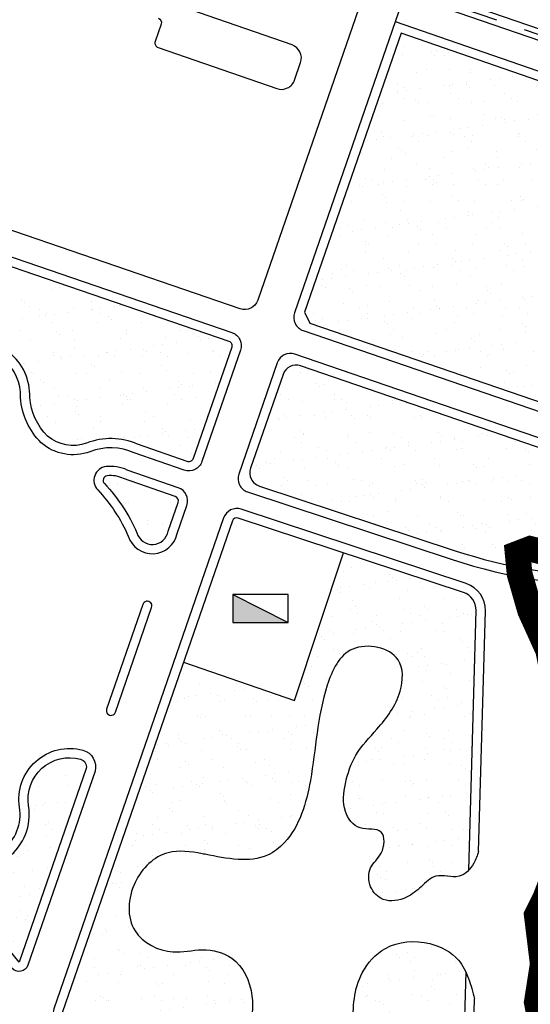
# Model space of a CAD drawing. Units: inches. Extents: x 406638 to 596787, y 2175888 to 2324779.
# Drawn here: x 593894 to 594223, y 2319477 to 2320112 of the extents above; entities that cross this region are included whole.
import ezdxf

# ---------------------------------------------------------------- set-up
doc = ezdxf.new("R2010")
doc.units = ezdxf.units.IN
doc.header["$MEASUREMENT"] = 0
doc.linetypes.add('CENTER2', pattern=[1.125, 0.75, -0.125, 0.125, -0.125])
doc.linetypes.add('DASHED2', pattern=[0.375, 0.25, -0.125])
for name, color, linetype in [('2-kt', 95, 'Continuous'), ('4-hach cx-tdtt', 100, 'Continuous'), ('6-duong sat', 109, 'Continuous'), ('6-heduong', 131, 'Continuous'), ('6-ranh gioi thiet ke', 109, 'Continuous')]:
    doc.layers.add(name, color=color, linetype=linetype)
pattern_1 = [(37.50000000000001, (-35255.75486700294, -256395.0417852333), (-0.6964198477406879, 21.30190159896572), [0, -16.80428223438984, 0, -18.79426302530443, 0, -17.96510436242335]), (7.499999999999999, (-35255.75486700294, -256395.0417852333), (19.5656758205049, 31.20009143867982), [0, -9.065468047499783, 0, -15.14596490862769, 0, -5.804110640167544]), (327.5, (-35269.35306907419, -256395.0417852333), (34.42823602815813, 0.06256337685175889), [0, -5.527724419207185, 0, -19.89980790914587, 0, -25.98030477027377]), (317.5, (-35269.35306907419, -256395.0417852333), (33.23407887864529, 9.70309730485702), [0, -2.763862209603593, 0, -13.04542962932896, 0, -14.9248559318594])]

msp = doc.modelspace()

# ---------------------------------------------------------------- hatches: boundary and pattern name
at = {"layer": '2-kt'}
msp.add_hatch(color=256, dxfattribs=at).paths.add_polyline_path([(594031.0617702263, 2319741.019707207), (594031.0617702263, 2319723.109880088), (594066.8814244628, 2319723.109880088)])
at = {"layer": '4-hach cx-tdtt', "linetype": 'DASHED2', "ltscale": 250}
h = msp.add_hatch(dxfattribs=at)
h.set_pattern_fill('AR-SAND', color=256, scale=11.05544883841437, style=0)
h.set_pattern_definition(pattern_1)
h.paths.add_polyline_path([(594139.621524809, 2320103.062632365), (594077.3562098892, 2319923.12991758), (594080.7416568527, 2319916.186302636), (594428.8066636582, 2319796.728868505), (594448.4750006171, 2319797.570936027), (594462.5613059752, 2319802.915820126), (594456.859552863, 2319890.631797521), (594564.4401091726, 2319899.95891235), (594581.75966395, 2319950.050305861)])
edge = h.paths.add_edge_path()
edge.add_line((594378.5658216204, 2319784.306499025), (594074.8508468331, 2319888.542808007))
edge.add_arc((594071.9439189765, 2319880.072846537), 8.954913558916537, 71.05755506980198, 160.9267080404481)
edge.add_line((594063.4806181733, 2319882.999109745), (594042.5608927638, 2319822.49534905))
edge.add_arc((594051.0241935669, 2319819.569085842), 8.954913558916537, 160.9267080404178, 251.7211647745113)
edge.add_line((594048.2155590622, 2319811.066024683), (594174.4550289403, 2319769.368037999))
edge.add_arc((594279.6505155684, 2320087.844384748), 335.40016971541, 251.7211647748888, 287.1037293921302)
edge.add_arc((594375.6588937637, 2319775.836537556), 8.954913558916537, 287.1037293922816, 431.0575550696016)
h = msp.add_hatch(dxfattribs=at)
h.set_pattern_fill('AR-SAND', color=256, scale=11.05544883841437, style=0)
h.set_pattern_definition(pattern_1)
edge = h.paths.add_edge_path()
edge.add_arc((593740.4670428333, 2319951.661723776), 2.984971186337134, 160.9267080437537, 250.926708042493, ccw=False)
edge.add_line((593737.6459425655, 2319952.637144845), (593752.6324417846, 2319995.980905089))
edge.add_arc((593755.4535420523, 2319995.005484019), 2.984971186208215, 71.05755506718498, 160.9267080374028, ccw=False)
edge.add_line((593756.4225180047, 2319997.828804509), (594028.5611653901, 2319904.42962933))
edge.add_arc((594027.5921894376, 2319901.60630884), 2.984971186463739, -19.07329196041752, 71.05755506891722, ccw=False)
edge.add_line((594030.4132897055, 2319900.630887771), (594005.5601211591, 2319828.750873438))
edge.add_arc((594002.7390208915, 2319829.726294507), 2.984971186208215, 250.92670803948852, 340.9267080374028, ccw=False)
edge.add_line((594001.7635998223, 2319826.90519424), (593969.647777386, 2319838.00953187))
edge.add_arc((593952.3606496035, 2319799.124873189), 42.55421797641866, 66.03128871364989, 111.4136702280812)
edge.add_arc((593928.1030680747, 2319862.717464748), 25.51280521279622, 229.6942915749538, 289.9885036469669, ccw=False)
edge.add_arc((593940.0290001495, 2319871.423038742), 40.01634874138792, 184.7464047497947, 224.7291162078295, ccw=False)
edge.add_arc((593863.9998312643, 2319869.264813939), 36.16842960690972, 358.1732509306757, 463.5781803581718)
edge.add_arc((593849.6928210913, 2319923.115309566), 19.57673928114792, 187.3112546686258, 287.28175276554947, ccw=False)
edge.add_arc((593773.8152813314, 2319915.769323094), 56.66829744252135, 4.914440386259556, 28.32382567451057)
edge.add_arc((593793.6036357314, 2319922.781022504), 36.06597931884794, 33.44033414796789, 135.2075402189146)
edge.add_arc((593757.828504761, 2319956.217671641), 12.96413669166384, 250.926708044524, 321.7461966984514, ccw=False)
edge.add_line((593753.5921181154, 2319943.965248683), (593739.4916217643, 2319948.840623509))
h = msp.add_hatch(dxfattribs=at)
h.set_pattern_fill('AR-SAND', color=256, scale=11.05544883841437, style=0)
h.set_pattern_definition(pattern_1)
edge = h.paths.add_edge_path()
edge.add_line((593989.367543296, 2319781.918908061), (593995.8059104662, 2319800.539870761))
edge.add_arc((593992.9848101984, 2319801.51529183), 2.984971186536635, 340.9267080395825, 430.926708036189)
edge.add_line((593993.9602312678, 2319804.336392098), (593960.6832435211, 2319815.842213192))
edge.add_arc((593952.3606496035, 2319799.124873188), 18.67444848716902, 63.53394979229957, 97.0821864310597)
edge.add_arc((593950.4262476731, 2319814.694644772), 2.984971186192936, 97.08218643379514, 223.4886039727055)
edge.add_arc((593869.2961378883, 2319737.73570773), 108.8397698343308, 23.290654002606118, 43.488603969110386, ccw=False)
edge.add_arc((593979.1817345837, 2319783.713953125), 10.34276974080154, 196.5344670570098, 350.0053891436786)
h = msp.add_hatch(dxfattribs=at)
h.set_pattern_fill('AR-SAND', color=256, scale=11.05544883841437, style=0)
h.set_pattern_definition(pattern_1)
edge = h.paths.add_edge_path()
edge.add_line((593999.359840303, 2319697.549820926), (594071.2946939559, 2319673.789117774))
edge.add_line((594071.2946939559, 2319673.789117775), (594102.4179131455, 2319768.013779536))
edge.add_line((594102.4179131456, 2319768.013779535), (594179.8394131197, 2319742.44078974))
edge.add_line((594179.8394131197, 2319742.44078974), (594188.0298109021, 2319730.770503368))
edge.add_line((594188.0298109021, 2319730.770503368), (594183.3623829435, 2319563.417961735))
edge.add_line((594183.3623829434, 2319563.417961735), (594172.3462258707, 2319559.124482329))
edge.add_line((594172.3462258707, 2319559.12448233), (594157.9479466758, 2319557.341571161))
edge.add_line((594157.9479466759, 2319557.341571161), (594147.1431605105, 2319548.18021556))
edge.add_line((594147.1431605103, 2319548.18021556), (594135.0699791849, 2319543.62975117))
edge.add_line((594135.0699791849, 2319543.62975117), (594126.0825117223, 2319545.505405125))
edge.add_arc((594134.1027011528, 2319558.594226608), 15.35059237686026, 140.0204153934183, 238.50207079771928, ccw=False)
edge.add_line((594122.3399500811, 2319568.45720656), (594128.1064143653, 2319585.761360954))
edge.add_line((594128.1064143653, 2319585.761360954), (594114.0467739466, 2319590.946515115))
edge.add_arc((594127.8875401219, 2319614.692288115), 27.48506037231205, 207.0370229507581, 239.7632524432014, ccw=False)
edge.add_line((594103.4062400354, 2319602.198510074), (594104.0321402092, 2319620.409549959))
edge.add_line((594104.0321402092, 2319620.40954996), (594111.1268431211, 2319638.463027833))
edge.add_line((594111.1268431211, 2319638.463027833), (594127.3895221878, 2319658.166507649))
edge.add_line((594127.3895221879, 2319658.166507649), (594139.1262781586, 2319679.134140825))
edge.add_line((594139.1262781586, 2319679.134140825), (594134.9881975378, 2319702.030886215))
edge.add_line((594134.9881975378, 2319702.030886215), (594115.8502054478, 2319707.61571781))
edge.add_line((594115.8502054479, 2319707.61571781), (594097.3975806291, 2319695.299368366))
edge.add_line((594097.3975806291, 2319695.299368365), (594087.050233493, 2319662.046785696))
edge.add_line((594087.050233493, 2319662.046785697), (594080.1835729248, 2319616.333803085))
edge.add_line((594080.1835729248, 2319616.333803086), (594069.5741389567, 2319587.826260641))
edge.add_line((594069.5741389567, 2319587.82626064), (594054.2272782286, 2319573.288676509))
edge.add_line((594054.2272782287, 2319573.28867651), (594039.9826652076, 2319572.2546582))
edge.add_arc((594090.8799282968, 2320451.105571435), 880.3234968370994, 264.2939236451949, 266.6855076441009, ccw=False)
edge.add_line((594003.3535205857, 2319575.144049998), (593982.7142221999, 2319571.794378215))
edge.add_line((593982.7142221996, 2319571.794378216), (593968.4687072507, 2319556.190895941))
edge.add_line((593968.4687072508, 2319556.190895941), (593964.7631304499, 2319532.522480088))
edge.add_line((593964.7631304498, 2319532.522480088), (593978.6835356002, 2319514.58934013))
edge.add_line((593978.6835356002, 2319514.58934013), (594005.3540405504, 2319511.50711932))
edge.add_line((594005.3540405503, 2319511.50711932), (594030.614027185, 2319506.416394398))
edge.add_line((594030.614027185, 2319506.416394398), (594042.3014698057, 2319488.081097901))
edge.add_line((594042.3014698059, 2319488.081097901), (594041.6631115113, 2319463.273942678))
edge.add_line((594041.663111511, 2319463.273942679), (594027.1019601456, 2319444.102595236))
edge.add_line((594027.1019601456, 2319444.102595236), (594011.7539707721, 2319435.183445949))
edge.add_line((594011.7539707721, 2319435.183445949), (594001.7584653437, 2319417.604783873))
edge.add_line((594001.758465344, 2319417.604783873), (594014.8515112299, 2319391.548074352))
edge.add_line((594014.8515112298, 2319391.548074352), (594027.7370463094, 2319386.329788511))
edge.add_line((594027.7370463095, 2319386.329788511), (594042.594820355, 2319375.663829638))
edge.add_line((594042.5948203548, 2319375.663829637), (594064.3224465477, 2319361.783163418))
edge.add_line((594064.3224465476, 2319361.783163419), (594085.9464199215, 2319366.550554765))
edge.add_line((594085.9464199216, 2319366.550554764), (594104.3820234606, 2319385.458593297))
edge.add_line((594104.3820234605, 2319385.458593297), (594112.2906284572, 2319411.194577212))
edge.add_line((594112.2906284572, 2319411.194577212), (594110.9803821057, 2319442.768359356))
edge.add_line((594110.9803821057, 2319442.768359355), (594108.8852988259, 2319474.569705226))
edge.add_line((594108.8852988258, 2319474.569705226), (594120.2051287856, 2319505.211766923))
edge.add_line((594120.2051287856, 2319505.211766924), (594141.8551033448, 2319516.868039589))
edge.add_line((594141.8551033448, 2319516.868039589), (594161.5922296799, 2319514.973046393))
edge.add_line((594161.5922296799, 2319514.973046392), (594176.705094139, 2319505.205571554))
edge.add_line((594176.7050941389, 2319505.205571555), (594181.5223486503, 2319497.442778317))
edge.add_line((594181.5223486503, 2319497.442778317), (594180.1080867476, 2319446.73383839))
edge.add_line((594180.1080867475, 2319446.73383839), (594175.6596237579, 2319415.311167932))
edge.add_line((594175.6596237578, 2319415.311167932), (594152.8711875136, 2319384.572578739))
edge.add_line((594152.8711875137, 2319384.572578739), (594132.3687034899, 2319373.480719717))
edge.add_line((594132.3687034899, 2319373.480719717), (594112.2975950962, 2319364.166859091))
edge.add_line((594112.2975950962, 2319364.166859091), (594084.748155936, 2319347.572772716))
edge.add_line((594084.748155936, 2319347.572772716), (594072.6083282249, 2319338.612341013))
edge.add_line((594072.6083282247, 2319338.612341013), (594051.1787579823, 2319331.50207055))
edge.add_line((594051.1787579826, 2319331.502070551), (594031.5798917603, 2319337.333954584))
edge.add_line((594031.5798917603, 2319337.333954583), (594018.5822485916, 2319350.602278992))
edge.add_line((594018.5822485917, 2319350.602278991), (593921.3334862011, 2319471.883003386))
edge.add_line((593921.3334862011, 2319471.883003387), (593927.417989837, 2319489.480526526))
edge.add_line((593927.417989837, 2319489.480526526), (593999.359840303, 2319697.549820926))
h = msp.add_hatch(dxfattribs=at)
h.set_pattern_fill('AR-SAND', color=256, scale=11.05544883841437, style=0)
h.set_pattern_definition(pattern_1)
edge = h.paths.add_edge_path()
edge.add_line((593936.514124703, 2319628.86082036), (593893.2794255848, 2319503.983183885))
edge.add_line((593893.2794255848, 2319503.983183885), (593860.6311856109, 2319543.94730017))
edge.add_arc((593865.2544811672, 2319547.724250014), 5.969942372332165, 127.7938035874815, 219.2467219478644, ccw=False)
edge.add_line((593861.595971551, 2319552.441825591), (593886.2976035718, 2319571.598097031))
edge.add_arc((593864.8514739973, 2319599.252455692), 34.995714404203, 307.7938035900055, 369.1700373044927)
edge.add_arc((593925.7960945928, 2319609.090626196), 26.73787757304688, 74.62650044109711, 189.1700373033625, ccw=False)
edge.add_arc((593931.5324603326, 2319629.954057065), 5.100210426426031, -12.377471949311428, 74.6265004395712, ccw=False)

# ---------------------------------------------------------------- linework, layer by layer
at = {"layer": '2-kt'}
for points in [[(594139.6215248556, 2320103.062632378), (594077.356209938, 2319923.129917588), (594080.7416569018, 2319916.186302643), (594428.8066637167, 2319796.728868518), (594448.4750006762, 2319797.57093604), (594462.5613060341, 2319802.91582014), (594456.8595529203, 2319890.631797536), (594564.4401092316, 2319899.958912367), (594581.7596640085, 2319950.050305879)], [(594031.0617702263, 2319741.019707208), (594031.0617702263, 2319723.10988009), (594066.8814244628, 2319723.10988009), (594066.8814244628, 2319741.019707208)]]:
    msp.add_lwpolyline(points, close=True, dxfattribs=at)
for points in [[(593739.4916218058, 2319948.84062351, -0.4142135623706272), (593737.6459426071, 2319952.637144847), (593752.6324418256, 2319995.980905092, -0.4135448368340689), (593756.4225180455, 2319997.828804513), (594028.5611654382, 2319904.429629336, -0.414882604274246), (594030.413289754, 2319900.630887778), (594005.5601212084, 2319828.750873443, -0.414213562351206), (594001.7635998715, 2319826.905194245), (593969.6477774344, 2319838.009531874, 0.2006474131886344), (593936.8241508389, 2319838.741519596, -0.2693255775270316), (593911.5997079482, 2319843.26130036, -0.1762492008673984), (593900.1498796528, 2319868.111859001, 0.4953438633481599), (593855.5084985832, 2319904.422353229, -0.4661509506042982), (593830.2752512373, 2319920.623984593, 0.1024994238657655), (593823.6992578536, 2319942.655840643, 0.4757292908859019), (593768.0089280508, 2319948.190977265, -0.3192344081306079), (593753.5921181571, 2319943.965248686)], [(593989.367543346, 2319781.918908064), (593995.8059105161, 2319800.539870764, 0.4142135623569995), (593993.9602313176, 2319804.336392102), (593960.6832435702, 2319815.842213196, 0.1474363750134323), (593950.0582218198, 2319817.656841581, 0.6152427051568294), (593948.2606174877, 2319812.6403569, -0.08835906032214613), (593969.2666517831, 2319780.770482731, 0.7916736265813406)], [(593936.514124755, 2319628.860820359), (593893.2794256384, 2319503.983183882), (593860.6311856629, 2319543.947300166, -0.4216604646717242), (593861.595971603, 2319552.441825587), (593886.2976036238, 2319571.598097029, 0.2743957311250309), (593899.3999341098, 2319604.8295458, -0.5460304494311066), (593932.8845780666, 2319634.871772405, -0.3989796377686849)]]:
    msp.add_lwpolyline(points, format="xyb", close=True, dxfattribs=at)
for points in [[(594378.292556564, 2319767.277665331, 0.7581887567381105), (594378.5658216781, 2319784.306499036), (594074.8508468829, 2319888.542808014, 0.4135448368390522), (594063.4806182227, 2319882.999109753), (594042.560892814, 2319822.495349055, 0.4182806423352503), (594048.2155591126, 2319811.066024689), (594174.455028994, 2319769.368038007, 0.1556239590052357), (594378.2925565642, 2319767.277665331)], [(594183.3623830015, 2319563.417961739), (594188.029810957, 2319730.770503374, 0.3312931409305023), (594179.8394131742, 2319742.440789746), (594034.584974543, 2319790.419584756, 0.4101581452551044), (594030.8276627734, 2319788.560652106), (593921.3334862557, 2319471.883003382, 0.2601078379255009), (593921.842938745, 2319469.019107391), (594023.925036823, 2319344.062269236, 0.3949074734636712), (594072.6083282853, 2319338.61234101, -0.0688984238666629), (594132.3687035507, 2319373.480719715, 0.3435978314762389), (594180.1080868077, 2319446.733838391), (594181.5223487099, 2319497.442778319)]]:
    msp.add_lwpolyline(points, format="xyb", dxfattribs=at)
for points in [[(593999.359840355, 2319697.549820928), (594070.9652096983, 2319672.791613388), (594102.4179131981, 2319768.01377954)], [(594031.0617702263, 2319741.019707208), (594066.8814244628, 2319723.10988009)]]:
    msp.add_lwpolyline(points, dxfattribs=at)
at = {"layer": '6-duong sat', "linetype": 'DASHED2', "ltscale": 150, "flags": 128}
msp.add_lwpolyline([(595952.7724638032, 2319496.36734663), (595643.005313455, 2319603.833125527), (595134.7024504337, 2319780.175784939), (594543.4355338241, 2319994.200311577), (593743.2131282561, 2320268.621437604), (593022.6500308139, 2320516.887801967), (592215.3755430743, 2320789.322168919, -0.07788496115750693), (592037.0824517508, 2320882.354080233, 0.0180305838398948), (591883.7739270624, 2320987.311850562, 0.002445980797506082), (591717.8081280695, 2321091.220388148), (591637.2255905056, 2321139.465909749), (591612.8889332731, 2321153.639666313), (591584.2428231647, 2321170.284139755), (591485.82243621, 2321209.998061144), (591436.5546115255, 2321229.878276788), (591396.3368407118, 2321246.106676594), (591374.4074362981, 2321255.128604274), (591352.4398770194, 2321265.094059524), (591326.241900803, 2321278.37590409), (591307.8206555208, 2321288.682643834), (591278.0233831991, 2321307.182844435), (591254.5616357235, 2321323.699830951), (591234.9898498949, 2321338.504156789, -0.07091037221742497), (591197.4721630804, 2321379.35822722, 0.01686168889299251), (591130.7514691649, 2321469.346276951, 0.004026697393240941), (591111.4928535903, 2321493.262852395, 0.003541166849923428), (591091.9418347077, 2321516.810570845, 0.003125058710715097), (591072.1334941053, 2321540.031209403, 0.002708305029842662), (591052.115044511, 2321562.951114303, 0.002291692406689582), (591031.927499594, 2321585.60337881, 0.001874971569986393), (591011.6125248951, 2321608.0197219, 0.001458353820417718), (590991.2085107494, 2321630.23486401, 0.001041664723481939), (590970.7548848379, 2321652.281730986, 0.0006250771888901805), (590950.2864224681, 2321674.197611348, 0.0001367590166993987), (590930.1688339309, 2321695.666158844, 7.992502880868263e-05), (590918.4062270141, 2321708.207763929, 1.944442377914754e-05), (590918.4033676216, 2321708.210811476, 0.0003499998333339032), (590906.905277859, 2321720.447367218, 0.0005833391526419405), (590895.3498404678, 2321732.699044658, 0.0008166323694615589), (590883.7262420916, 2321744.954063537, 0.001050079475682901), (590872.0209552534, 2321757.203291388, 0.001283258492417664), (590860.2254032094, 2321769.432211883, 0.001516678393429821), (590848.3257641066, 2321781.631580955, 0.001750041737879807), (590836.3112413838, 2321793.788799936, 0.001983085416469358), (590824.1725874615, 2321805.889570489, 0.002255289363006423), (590811.8908587946, 2321817.92895759, 0.0006212345658111482), (590808.5989433642, 2321821.118988172), (590700.4176459957, 2321947.76375771, -0.05327297870061111), (590662.9389891961, 2322002.488822217), (590605.2862604692, 2322189.709758589, -0.05061199843676925), (590587.9875197662, 2322276.117411326, -0.01939750779078145), (590583.0550409983, 2322361.567955252, -0.1429775587853393), (590631.1291764783, 2322538.60041934), (590754.745042473, 2322754.060965493, 0.05462386270368961), (590787.7061565149, 2322829.53863161), (590838.5796490201, 2322951.058784697, 0.03455574751346409), (590864.6797084725, 2323027.911682245), (590945.7149579945, 2323254.347947179), (591076.3087619607, 2323607.795491174)], format="xyb", dxfattribs=at)
msp.add_lwpolyline([(595952.7724638032, 2319496.36734663), (595643.005313455, 2319603.833125527), (595134.7024504337, 2319780.175784939), (594543.4355338241, 2319994.200311577), (593743.2131282561, 2320268.621437604), (593022.6500308139, 2320516.887801967), (592215.3755430743, 2320789.322168919, -0.07788496115750693), (592037.0824517508, 2320882.354080233, 0.0180305838398948), (591883.7739270624, 2320987.311850562, 0.002445980797506082), (591717.8081280695, 2321091.220388148), (591637.2255905056, 2321139.465909749), (591612.8889332731, 2321153.639666313), (591584.2428231647, 2321170.284139755), (591485.82243621, 2321209.998061144), (591436.5546115255, 2321229.878276788), (591396.3368407118, 2321246.106676594), (591374.4074362981, 2321255.128604274), (591352.4398770194, 2321265.094059524), (591326.241900803, 2321278.37590409), (591307.8206555208, 2321288.682643834), (591278.0233831991, 2321307.182844435), (591254.5616357235, 2321323.699830951), (591234.9898498949, 2321338.504156789, -0.07091037221742497), (591197.4721630804, 2321379.35822722, 0.01686168889299251), (591130.7514691649, 2321469.346276951, 0.004026697393240941), (591111.4928535903, 2321493.262852395, 0.003541166849923428), (591091.9418347077, 2321516.810570845, 0.003125058710715097), (591072.1334941053, 2321540.031209403, 0.002708305029842662), (591052.115044511, 2321562.951114303, 0.002291692406689582), (591031.927499594, 2321585.60337881, 0.001874971569986393), (591011.6125248951, 2321608.0197219, 0.001458353820417718), (590991.2085107494, 2321630.23486401, 0.001041664723481939), (590970.7548848379, 2321652.281730986, 0.0006250771888901805), (590950.2864224681, 2321674.197611348, 0.0001367590166993987), (590930.1688339309, 2321695.666158844, 7.992502880868263e-05), (590918.4062270141, 2321708.207763929, 1.944442377914754e-05), (590918.4033676216, 2321708.210811476, 0.0003499998333339032), (590906.905277859, 2321720.447367218, 0.0005833391526419405), (590895.3498404678, 2321732.699044658, 0.0008166323694615589), (590883.7262420916, 2321744.954063537, 0.001050079475682901), (590872.0209552534, 2321757.203291388, 0.001283258492417664), (590860.2254032094, 2321769.432211883, 0.001516678393429821), (590848.3257641066, 2321781.631580955, 0.001750041737879807), (590836.3112413838, 2321793.788799936, 0.001983085416469358), (590824.1725874615, 2321805.889570489, 0.002255289363006423), (590811.8908587946, 2321817.92895759, 0.0006212345658111482), (590808.5989433642, 2321821.118988172), (590700.4176459957, 2321947.76375771, -0.05327297870061111), (590662.9389891961, 2322002.488822217), (590605.2862604692, 2322189.709758589, -0.05061199843676925), (590587.9875197662, 2322276.117411326, -0.01939750779078145), (590583.0550409983, 2322361.567955252, -0.1429775587853393), (590631.1291764783, 2322538.60041934), (590754.745042473, 2322754.060965493, 0.05462386270368961), (590787.7061565149, 2322829.53863161), (590838.5796490201, 2322951.058784697, 0.03455574751346409), (590864.6797084725, 2323027.911682245), (590945.7149579945, 2323254.347947179), (591076.3087619607, 2323607.795491174)], format="xyb", dxfattribs=at)
at = {"layer": '6-duong sat'}
for points in [[(595953.9464908293, 2319499.751447225), (595644.1793404808, 2319607.217226123), (595135.8991033512, 2319783.552036061), (594544.6261764842, 2319997.578738268), (593744.3775160954, 2320272.008867888), (593023.8061371394, 2320520.278085606), (592216.5209007197, 2320792.716079962, -0.0778849611575277)], [(595953.9464908293, 2319499.751447225), (595644.1793404808, 2319607.217226123), (595135.8991033512, 2319783.552036061), (594544.6261764842, 2319997.578738268), (593744.3775160954, 2320272.008867888), (593023.8061371394, 2320520.278085606), (592216.5209007197, 2320792.716079962, -0.0778849611575277)], [(595951.598436777, 2319492.983246034), (595641.8312864288, 2319600.449024932), (595133.5057975159, 2319776.799533817), (594542.2448911641, 2319990.821884885), (593742.0487404164, 2320265.234007318), (593021.4939244883, 2320513.497518328), (592214.2301854296, 2320785.928257877, -0.07788496115748639)], [(595951.598436777, 2319492.983246034), (595641.8312864288, 2319600.449024932), (595133.5057975159, 2319776.799533817), (594542.2448911641, 2319990.821884885), (593742.0487404164, 2320265.234007318), (593021.4939244883, 2320513.497518328), (592214.2301854296, 2320785.928257877, -0.07788496115748639)]]:
    msp.add_lwpolyline(points, format="xyb", dxfattribs=at)
at = {"layer": '6-heduong'}
for points in [[(593983.0594161287, 2320112.760406149, -0.41421356237954), (593984.9050953272, 2320108.963884813), (593981.0034110517, 2320097.679483746, 0.4142135623859852), (593982.84909025, 2320093.882962409), (594059.5355541618, 2320067.367920213, 0.4142135623995899), (594070.9251181739, 2320072.904957809), (594074.8268024505, 2320084.18935888, 0.4142135623651644), (594069.2897648547, 2320095.57892289), (593479.4946693134, 2320299.505940053, -0.3034574873192361), (593473.4818131851, 2320307.437618481), (593469.8058941746, 2320369.247429718, -0.53438069093408), (593481.6712767183, 2320378.242352898), (594116.5000663524, 2320158.744526522, -0.4142135623745009), (594122.0371039482, 2320147.354962511), (594047.1753194783, 2319930.840672554, -0.4135448368352351), (594035.8050908183, 2319925.296974292), (593490.6410909051, 2320112.399645725, -0.3040810980181153), (593484.6088994258, 2320120.337984819), (593475.3837764348, 2320275.722549054)], [(595292.4656864158, 2319745.801616649, 0.4153909659480141), (595288.7822124863, 2319753.41731519), (595181.2111756456, 2319790.610979298), (594157.1239102023, 2320144.698463127, 0.414213562373095), (594145.7343461913, 2320139.161425532), (594070.9046389384, 2319922.739908873, 0.4148826042671613), (594076.4610118853, 2319911.343684195), (594427.9353480879, 2319790.716153299, 0.1888974836189095), (594449.6925031728, 2319791.647650102, -0.2866917443511638), (594650.0919468903, 2319762.952350982)], [(593751.6412760214, 2319938.323048148), (593737.5407796693, 2319943.198422973, -0.414213562372353), (593732.0037420738, 2319954.587986984), (593746.9902412922, 2319997.931747228, -0.4135448368396594), (593758.3604699525, 2320003.475445489), (594030.4991173458, 2319910.076270314, -0.4148826042685624), (594036.0554902926, 2319898.680045637), (594011.202321747, 2319826.800031302, -0.4142135623729072), (593999.8127577356, 2319821.262993707), (593967.4466223797, 2319832.453879304, 0.2028743340479637), (593938.940896354, 2319833.158965552, -0.2722605039401864), (593907.53779788, 2319838.879825283, -0.1797509302756858), (593894.1712664856, 2319867.986873852, 0.496828935909941), (593857.0769430787, 2319898.659069327, -0.4652240957844519), (593824.3368221028, 2319919.999823013, 0.1017107431863479), (593818.5721736023, 2319939.584104328, 0.4700809838173463), (593772.4534131355, 2319944.192223362, -0.3135931311262607), (593751.6412760214, 2319938.323048148), (593737.5407796693, 2319943.198422973)], [(594397.2792625665, 2319767.380609264, 0.7060858496816138), (594397.1005211645, 2319784.257063585), (594071.1550384071, 2319896.122980218, 0.4135448368352354), (594059.7848097472, 2319890.579281957), (594034.9406107025, 2319818.725209097, 0.4182806423538219), (594040.5952770014, 2319807.295884731), (594172.5826059941, 2319763.699330566, 0.1692939508936449), (594397.279262525, 2319767.380609377)], [(593995.1469708906, 2319780.364952106), (594001.4481110544, 2319798.589028624, 0.4142135623720272), (593995.9110734587, 2319809.978592635), (593962.9732632868, 2319821.367139999, 0.1431658129771261), (593949.3221700195, 2319823.581235191, 0.6152427051597328), (593943.9293570226, 2319808.531781148, -0.08760616114144923), (593963.6612193574, 2319778.692182324, 0.7688781352782131), (593995.1469708906, 2319780.364952106)], [(594189.6692450289, 2319575.415119833), (594193.9974328547, 2319730.604067625, 0.3312931409263725), (594181.7118361805, 2319748.109497183), (594036.4573975487, 2319796.088292193, 0.410158145226018), (594025.1854622408, 2319790.511494242), (593915.6912857228, 2319473.833845519, 0.2601078379530854), (593917.2196431911, 2319465.242157544), (594019.3418938317, 2319340.236169366, 0.3959206323646433), (594076.2395630953, 2319333.873188893, -0.06879536748968401), (594134.4822990755, 2319367.894721841, 0.3417001095973101), (594186.0848691436, 2319446.895853898), (594187.0161621941, 2319480.287747791)], [(593955.3539485743, 2319665.147061482), (593978.725556174, 2319732.812343973, 1.000000000040214), (593973.0827306212, 2319734.761377505), (593949.7111230213, 2319667.096095015, 1.000000000040214), (593955.3539485743, 2319665.147061482)], [(593942.2481932932, 2319627.175325108), (593898.9208287625, 2319502.030036994, -0.5870284187278031), (593888.6561300841, 2319500.206234034), (593856.0078901089, 2319540.170350318, -0.4216604646552871), (593857.937461989, 2319557.159401161), (593882.6390940098, 2319576.315672603, 0.2743957311230829), (593893.5062891573, 2319603.878146257, -0.5460304494360068), (593934.4672705409, 2319640.62809905, -0.4099456671548934), (593942.2481932932, 2319627.175325108, 13.04526917296179)]]:
    msp.add_lwpolyline(points, format="xyb", dxfattribs=at)
msp.add_lwpolyline([(594135.8463906192, 2320110.563607631), (595281.483990571, 2319714.448990414)], dxfattribs=at)
for points, knots in [([(594189.6692450289, 2319575.415119833), (594188.794332138, 2319572.818547462), (594186.5870881521, 2319566.267873893), (594177.0249611505, 2319556.22082875), (594162.268727546, 2319562.44919819), (594152.5759645718, 2319552.249483489), (594142.8702406314, 2319544.478803669), (594128.4735412806, 2319541.918895359), (594118.3980215768, 2319552.116196481), (594118.265259563, 2319565.806759057), (594128.6174821205, 2319573.159051141), (594130.0246868642, 2319591.900640095), (594111.526057066, 2319587.712869858), (594101.2384364455, 2319602.185479495), (594103.2247974243, 2319619.852725256), (594109.5290555311, 2319638.863247032), (594126.0530457002, 2319655.818331261), (594140.4070025011, 2319674.427000714), (594141.9515372837, 2319705.256083136), (594104.2311671822, 2319712.495695635), (594085.4350507015, 2319670.552887198), (594084.5923310758, 2319628.178871736), (594072.9520046965, 2319587.122176346), (594052.4739717282, 2319570.664956461), (594033.3976534994, 2319569.352202176), (594020.3717799886, 2319572.151319085), (594013.2061084463, 2319573.525787652)], [0, 0, 0, 0, 13.91162016686433, 35.09645390707947, 60.09475355420209, 79.64011711567697, 99.18984402236234, 124.2911676657066, 143.5672441307082, 164.0087908278777, 183.550362293641, 206.2583722593588, 229.435533609547, 253.3947778324057, 283.2275772412757, 316.1543073066077, 352.3163095593333, 400.231849739818, 434.3748904955904, 484.5625374670081, 532.2551511593932, 636.9871337970934, 709.5870323687669, 732.311062556854, 764.4540533618831, 800.6445634945946, 800.6445634945946, 800.6445634945946, 800.6445634945946]), ([(594013.2061084463, 2319573.525787652), (594012.5681710413, 2319573.648152304), (594004.6368840165, 2319575.153840782), (593986.2800561654, 2319577.904965321), (593963.9574378793, 2319556.507090922), (593961.824604318, 2319521.958667838), (593989.8866633805, 2319507.710612526), (594011.4107575244, 2319513.637966128), (594034.8405657802, 2319507.995812058), (594045.7654003875, 2319483.942982154), (594042.1246819831, 2319457.017075696), (594024.5065161897, 2319440.174383447), (593999.6816256, 2319431.108992917), (594002.0907932038, 2319402.3537829), (594018.3525262859, 2319386.345605662), (594037.380536184, 2319385.76453079), (594045.3981051227, 2319368.208782362), (594074.1440674042, 2319354.379249492), (594109.9991460853, 2319382.97100166), (594114.7101261916, 2319425.02244567), (594107.2945948207, 2319461.67857565), (594109.7692652846, 2319494.405065994), (594130.0401476655, 2319516.899509955), (594156.2410997963, 2319518.94912362), (594176.2874191611, 2319508.469918047), (594183.6751568866, 2319493.500997403), (594185.9002155383, 2319484.701174397), (594187.0161621941, 2319480.287747791)], [800.6445634945946, 800.6445634945946, 800.6445634945946, 800.6445634945946, 803.8664918215666, 840.5694243330939, 888.6871791425658, 940.9242775206951, 987.7086106464769, 1019.609824848501, 1052.702262331846, 1098.842063805934, 1136.849401465475, 1183.006404096302, 1215.77446061533, 1256.65213184964, 1300.059192025893, 1321.387637605206, 1343.062136444868, 1388.786914140643, 1460.826505159707, 1530.717952280099, 1592.8239831086, 1650.560450318624, 1687.063930242106, 1735.131843388547, 1770.880933858256, 1793.666601150957, 1816.592680118774, 1816.592680118774, 1816.592680118774, 1816.592680118774])]:
    msp.add_open_spline(points, degree=3, knots=knots, dxfattribs=at)
at = {"layer": '6-ranh gioi thiet ke', "color": 0, "linetype": 'CENTER2', "ltscale": 150, "const_width": 16.58317325762156, "flags": 128}
msp.add_lwpolyline([(593685.0653455808, 2319125.876739485), (593599.1848890553, 2319093.736354126), (593637.7002384104, 2318975.322366665), (593638.6159433962, 2318970.601508759), (593359.2255588106, 2318860.394907218), (593151.5842236851, 2318778.401041961), (593089.2081042957, 2318712.219051897), (593079.9924954488, 2318702.89962225), (592876.7853379835, 2318801.51427809), (592894.140229917, 2318842.619070835), (592610.62169285, 2319033.62666389), (592605.6129451491, 2319046.958805403), (592725.3668474278, 2319143.829952725), (592555.4020073388, 2319261.265098775), (592515.5465604952, 2319290.659634903), (592474.5783006463, 2319282.067927806), (592487.0522303323, 2319128.050005703), (592371.2940180509, 2319103.128000756), (592349.8388436143, 2319139.015676521), (592317.2762013379, 2319126.501568222), (592233.9502510875, 2319117.529641394), (592126.0167755492, 2319175.463057562), (592101.5678528628, 2319097.207990743), (592100.4692311211, 2319092.200110557), (592055.5630394036, 2319111.140820434), (592006.6651619958, 2319144.536300437), (591985.6626024182, 2319077.638103419), (591962.7105538568, 2319075.145907656), (591948.1793392353, 2319025.678820566), (591981.1105699869, 2318992.781792335), (591949.1772766749, 2318908.360581473), (591979.6136958619, 2318903.376174175), (591985.1324321362, 2318896.690140422), (592029.4351907664, 2318702.712075788), (592052.5780685948, 2318527.327628356), (591927.2293161692, 2318506.203419557), (591984.4483362829, 2318247.967636681), (591588.972187081, 2318174.720039902), (591515.4355187535, 2318161.088130078), (591516.5617221638, 2318071.084773623), (591513.7645693831, 2318058.361113032), (591474.4367300664, 2318035.674222117), (591450.0645299072, 2317990.8538041), (591418.390299258, 2317976.982922002), (591336.9650174773, 2318031.210098899), (591249.3934534884, 2318040.258580776), (591172.674930574, 2318035.207619644), (591155.3077694431, 2318014.502625853), (591149.189049863, 2317963.521407319), (591142.7644210862, 2317919.373204498), (591116.0696586436, 2317891.106139841), (591086.7054648034, 2317868.17248391), (591065.3103229427, 2317850.954759547), (591047.15790114, 2317842.95465435), (591030.9884992968, 2317844.216732091), (590950.929807504, 2317885.537450145), (590884.4451727554, 2317914.567541325), (590851.6779585048, 2317930.252208625), (590760.8854487088, 2317973.896489951), (590643.3373431148, 2318054.534701419), (590592.1385587171, 2318093.40538972), (590560.05396666, 2318122.728891974), (590548.448907581, 2318137.049671045), (590519.094964769, 2318149.324617772), (590508.7084964778, 2318172.101188362), (590495.7381287944, 2318185.740023318), (590406.9935819859, 2318223.928767505), (590554.3464833573, 2318715.151269617), (590480.2584379369, 2318744.635390769), (590336.7546048475, 2318816.443112164), (590327.4564752373, 2318831.013558813), (590358.92120053, 2318857.683189496), (590309.3404125429, 2318880.542877447), (590249.2713827951, 2318901.497586142), (590165.3654166453, 2318935.787133842), (590107.203366153, 2318952.931899804), (590084.3647516074, 2318969.697644918), (590074.9856068526, 2318965.481422503), (589999.4836565532, 2318982.814791838), (589988.6323682748, 2318934.520197464), (589523.3271548954, 2319011.507665363), (589306.7181896301, 2319045.361876222), (589213.0525734324, 2319203.054046327), (589245.1431879682, 2319363.742953034), (589498.6958920385, 2319515.272670397), (589520.9660551245, 2319517.889960232), (589581.8814352585, 2319515.926992856), (589605.4615834407, 2319560.42104627), (589633.272586577, 2319582.581422064), (589600.9457499465, 2319625.883800619), (589570.0882698423, 2319694.140112292), (589557.5983549615, 2319765.332175233), (589556.1697142324, 2319828.616352394), (589566.4918252968, 2319911.76799249), (589590.0022985325, 2319949.932806322), (589627.4720431739, 2319993.969138468), (589662.0867808051, 2320042.669271111), (589699.5565574802, 2320109.457707148), (589720.2304755517, 2320129.526708785), (589759.1696407882, 2320153.746688309), (589806.925233489, 2320176.498792201), (589858.3543456395, 2320195.581207005), (589881.8647868395, 2320202.186647363), (590008.3349695412, 2320300.039633304), (590101.7888379701, 2320328.776029474), (590177.4631016215, 2320369.876610352), (590231.0962805902, 2320392.628714244), (590279.7926612599, 2320414.20468144), (590353.997504317, 2320474.387677124), (590432.6105450852, 2320545.579740063), (590447.4543199148, 2320578.991972891), (590451.8625176292, 2320723.577928004), (590417.3070757813, 2320814.186279152), (590393.7966345802, 2320839.140196495), (590443.7563261366, 2320875.103196875), (590512.1799105302, 2320940.695951254), (590666.6406815433, 2321100.220852084), (590839.470459329, 2321300.219175517), (590977.6981210584, 2321448.679339848), (591035.8677637184, 2321501.076231115), (591082.1539678591, 2321526.030148458), (591110.0726067747, 2321536.305293678), (591199.1301302437, 2321553.31822973), (591336.5192900284, 2321575.336395806), (591412.0550046457, 2321588.61919378), (591419.7838622555, 2321601.335881915), (591418.8745961959, 2321620.410898343), (591403.4168809762, 2321699.435979922), (591397.9611885155, 2321701.252651909), (591366.1364599746, 2321690.352635758), (591357.9373685613, 2321687.436303257), (591348.710835965, 2321691.844410201), (591340.6877418574, 2321740.734423974), (591319.8277356186, 2321736.326317029), (591303.7815474032, 2321745.944016381), (591286.7491783939, 2321810.159505514), (591273.6266149997, 2321833.352230801), (591286.2444434713, 2321853.519809092), (591307.4424132436, 2321865.116171736), (591341.7779065018, 2321913.380415417), (591368.1146198062, 2321965.014075084), (591371.8381770814, 2321983.364571242), (591414.0743287485, 2322035.577512697), (591390.9902341504, 2322143.323184109), (591363.4858648475, 2322254.887111565), (591388.2511278082, 2322262.499283161), (591380.0293559912, 2322500.699443852), (591380.6960891681, 2322505.786797423), (591398.4378612522, 2322522.416122166), (591386.8290221086, 2322537.076169615), (591417.0742916837, 2322571.939541027), (591440.5467400175, 2322613.180123154), (591456.3362040851, 2322653.310980447), (591460.7168842002, 2322709.106723453), (591458.7196318392, 2322737.097050993), (591423.4455609912, 2322732.41708134), (591419.311898584, 2322732.692367177), (591408.288745438, 2322766.278059581), (591297.6896826298, 2322792.531819514), (591213.2783729394, 2322811.303597177), (590993.1295680288, 2322858.985972001), (590912.5144697241, 2322878.09791721), (590906.8748994736, 2322940.773108652), (590980.8943591194, 2322968.941722855), (590900.4058609984, 2323133.337089682), (590761.5312633852, 2323124.182285728), (590722.0208596967, 2323212.280158021), (590705.2313759441, 2323249.882206381), (590699.1498583092, 2323357.499912706), (590707.837731492, 2323413.044536851), (590742.548860806, 2323455.106701522), (590934.5506851824, 2323511.519207221), (591052.955488273, 2323547.404800707), (591084.0516891567, 2323554.504496743), (591114.7355745333, 2323570.040470884), (591138.1029498448, 2323552.380105954), (591160.0061902517, 2323549.631017758), (591196.574645408, 2323549.211140208), (591211.0759398466, 2323550.890697732), (591213.3877385522, 2323550.260857746), (591226.0198223579, 2323503.779023211), (591232.3505680773, 2323495.306352668), (591243.6994155588, 2323484.389189325), (591250.8449577214, 2323473.052132657), (591256.519381462, 2323462.134969315), (591263.0344534528, 2323455.206761006), (591271.8613241501, 2323441.770253489), (591301.3635544687, 2323455.208906377), (591326.5831941839, 2323472.634384703), (591330.2193294227, 2323474.411935215), (591341.0721873894, 2323458.726195232), (591347.9995748913, 2323442.117756309), (591366.7034698911, 2323450.652642617), (591374.3235705154, 2323425.739992122), (591456.0665700444, 2323450.421967881), (591491.2540197236, 2323459.889948715), (591494.0249683176, 2323451.124387673), (591561.2204797178, 2323468.424835019), (591612.6824271977, 2323482.01620364), (591617.8529168778, 2323466.520865356), (591619.7185076161, 2323457.159096176), (591613.0707488994, 2323425.799478849), (591630.7981054775, 2323376.361969486), (591654.8687332481, 2323355.541993261), (591739.0736769912, 2323326.76494546), (591834.102199212, 2323295.337275698), (591965.3426971475, 2323242.833368273), (592088.0545331481, 2323192.561214834), (592117.0220763284, 2323184.680477461), (592237.4204157995, 2323130.077860595), (592304.596770603, 2323086.74118765), (592361.2985623556, 2323125.479746321), (592369.4453415062, 2323120.271195049), (592430.9137004575, 2322980.283385759), (592499.2690194229, 2322811.237879406), (592506.7983664271, 2322778.435231737), (592505.964765758, 2322750.95491889), (592468.4526715622, 2322636.870022456), (592477.6475220799, 2322558.299302115), (592514.3259835711, 2322556.633831477), (592515.1595842405, 2322579.950451955), (592557.673282453, 2322579.117716636), (592562.6748864698, 2322509.167855201), (592658.6526217174, 2322516.527677502), (592667.8222611158, 2322512.364000908), (592676.1582678108, 2322479.887276147), (592698.6655179209, 2322474.058113141), (592709.5023266242, 2322456.570655669), (592759.6488111065, 2322459.015952985), (592841.3417728186, 2322487.329001151), (592842.6653725597, 2322527.415231567), (592861.2355877656, 2322590.797606786), (592891.7080777546, 2322727.052186146), (592904.0882425795, 2322781.159111821), (593035.2571434962, 2322767.320851985), (593067.7550120984, 2322698.270137731), (593156.59752028, 2322741.009734925), (593238.1001332405, 2322802.846212402), (593282.146327896, 2322840.171933678), (593313.612526774, 2322856.661651541), (593404.4002633564, 2322770.090605156), (593521.1178756249, 2322855.053443385), (593543.2989508815, 2322860.721782422), (593565.4800581747, 2322859.175868908), (593689.9435703839, 2322752.453066344), (593709.0296364697, 2322744.208199526), (593747.3713910962, 2322839.995603091), (593837.7067690954, 2322932.94774079), (593862.0402075602, 2322983.657660381), (593870.8094803011, 2322995.509637701), (593887.3163240233, 2322997.055551215), (593900.2123076968, 2322997.570866236), (593912.0766216443, 2322994.479039207), (593969.8506387449, 2322960.984272685), (593982.7466224168, 2322976.958707076), (593991.0544708231, 2322977.533792772), (594027.2169532974, 2322948.562289152), (594067.317944261, 2322935.328377246), (594089.8747516782, 2322993.629077819), (594093.8244401935, 2323024.14266168), (594104.5657862114, 2323048.822097701), (594116.0828145986, 2323056.030513579), (594161.5544785705, 2323058.891902496), (594181.9630231914, 2323067.118375911), (594213.1128817954, 2323054.599819121), (594217.8433141243, 2323049.904642572), (594225.0042007912, 2323012.706665537), (594221.4353058799, 2322986.533514778), (594237.5473249085, 2322983.314448304), (594242.5884594452, 2322980.729386361), (594246.1689187961, 2322958.195984139), (594290.2557011092, 2322933.449868088), (594362.5806980927, 2322930.588479171), (594365.0870100275, 2322924.865717113), (594364.5187187403, 2322919.619811143), (594337.0333779055, 2322876.698819654), (594344.2996259055, 2322864.706194318), (594341.1011774678, 2322846.320804327), (594431.2792022083, 2322827.757648243), (594428.5931128943, 2322817.901118589), (594446.9835186854, 2322815.915041147), (594480.5807137861, 2322814.674243594), (594554.887938974, 2322823.611639411), (594569.1302348125, 2322823.835483662), (594582.7987935141, 2322822.84244494), (594589.011780565, 2322817.628956161), (594637.7215196004, 2322823.090708565), (594642.5060581288, 2322819.595709487), (594650.9325341639, 2322772.216025428), (594651.2042464074, 2322770.688264573), (594658.8899215676, 2322766.314530892), (594743.5330646856, 2322831.592972619), (594842.9417864833, 2322907.297603149), (594846.7891107511, 2322903.642138516), (594887.0074476176, 2322827.857916365), (594892.5145324339, 2322812.3201717), (594870.8022782222, 2322782.792941247), (594870.8022782222, 2322765.31305961), (594889.59771815, 2322735.46138262), (594894.4563637754, 2322724.77930483), (594868.8627710354, 2322704.97898156), (594881.4957144915, 2322685.832093616), (594777.6026078537, 2322597.805525101), (594792.0308614087, 2322580.166345393), (594785.0096452377, 2322575.346896268), (594794.3099552502, 2322562.907322957), (594796.3344689354, 2322552.619494807), (594804.1685277057, 2322541.42534195), (594804.9901795222, 2322539.820572698), (594781.3477563538, 2322521.164440009), (594909.4564054852, 2322352.763538844), (594950.7332212349, 2322377.816174815), (594962.5091200781, 2322358.210021253), (594995.0330647287, 2322364.371953426), (595017.1853730431, 2322267.302595886), (594952.5687956858, 2322258.37001138), (594980.224912215, 2322215.505682935), (595007.7019240912, 2322170.958547354), (595021.7087026001, 2322151.204804868), (595036.281113535, 2322112.998803063), (594908.9743509591, 2322089.173713821), (594914.1365757493, 2322060.622892265), (594857.3164807141, 2322050.910906999), (594751.2047087342, 2322034.3176592), (594751.4445507225, 2322058.756088001), (594690.7623173742, 2322043.747354621), (594706.757250457, 2322019.324211592), (594721.5479121549, 2321974.323819011), (594708.5010782197, 2321909.412661698), (594664.019375107, 2321837.7955313), (594602.1984449102, 2321784.737707939), (594608.3223761679, 2321772.768555488), (594557.4155538217, 2321739.931834276), (594610.7476729582, 2321714.766282367), (594622.5349440343, 2321707.273068455), (594606.4613663568, 2321677.300197025), (594663.4202026018, 2321648.196327154), (594596.1937459056, 2321529.131045989), (594592.4390831718, 2321521.296292128), (594666.8129079803, 2321478.9028411), (594764.1660427008, 2321423.802782069), (594888.0017756255, 2321353.672977618), (595185.534939643, 2321181.58383622), (595356.8380832995, 2321088.549622292), (595343.6929996811, 2321065.127768198), (595316.8696188888, 2321045.173654349), (595282.0563316877, 2321026.929906184), (595256.9451286139, 2320993.292993042), (595227.8389403005, 2320936.281250451), (595195.3084606208, 2320946.543365695), (595169.6265316406, 2320971.058412643), (595142.2324890115, 2321013.817207754), (595120.7702990283, 2321026.748701187), (595096.0689768468, 2321021.981812449), (595046.0491245771, 2320985.749173608), (595017.6375714542, 2320968.604218347), (594974.410273652, 2320957.387996559), (594966.4779651994, 2320957.697119318), (594948.2326755016, 2320989.102530856), (594938.4082838133, 2320987.700499189), (594936.5096335143, 2320853.762195155), (594930.3675066849, 2320846.287437745), (594866.5732859031, 2320834.836297804), (594798.7919283223, 2320831.351173745), (594779.7921310321, 2320812.83084621), (594767.3323285424, 2320787.937093912), (594721.3333133202, 2320578.692504303), (594734.696968046, 2320546.3719815), (594771.9745379736, 2320524.590752752), (594611.6379746179, 2320035.697398185), (594568.8161049191, 2319894.345968841), (594463.1959016713, 2319885.188814444), (594472.5049870659, 2319741.977505966), (594399.2734149167, 2319731.438133036), (594338.9512168447, 2319738.289486574), (594311.6445321835, 2319741.389295645), (594266.9608518106, 2319759.988165854), (594222.8977749972, 2319770.527523007), (594214.8298967169, 2319767.427713935), (594216.0711038315, 2319754.408496904), (594222.8359484926, 2319730.876944928), (594234.4321980949, 2319705.295175223), (594242.6374401317, 2319664.207482348), (594245.5364945236, 2319606.769173696), (594238.7534863246, 2319561.269162009), (594232.4722018085, 2319544.858223439), (594227.1572687567, 2319534.239377126), (594231.0226746127, 2319502.865515165), (594227.1557951716, 2319478.129416103), (594230.5380252955, 2319460.753123568), (594219.4064355087, 2319439.383884975), (594202.4952848891, 2319375.188130103), (594183.1296861221, 2319360.567440751), (594173.9493472144, 2319318.092055492), (594171.5334685547, 2319309.403901337), (594117.5503451598, 2319310.462436981), (594096.9062832034, 2319214.495879141), (594006.3433964873, 2319212.576292432), (593926.1623010217, 2319209.524943511), (593809.4854030362, 2319170.425350027)], dxfattribs=at)

doc.saveas('drawing.dxf')
